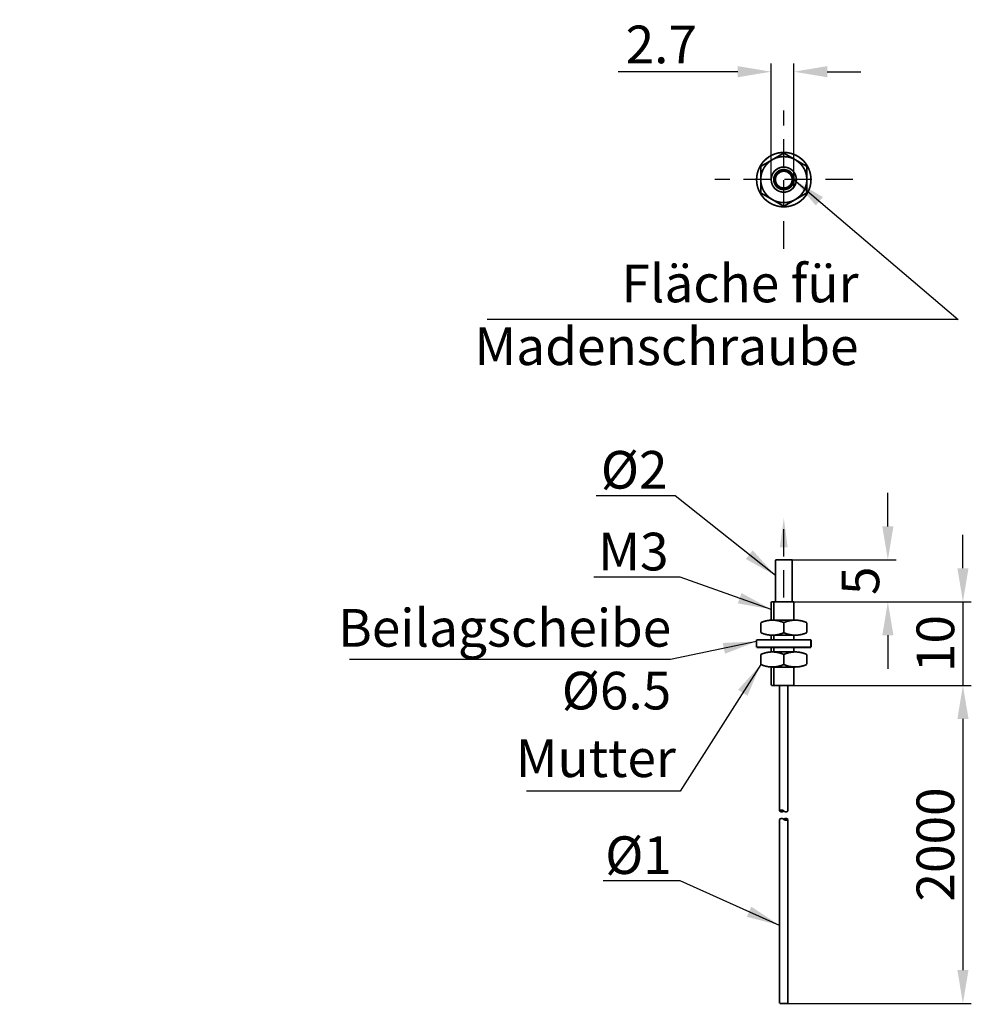
# Model space of a CAD drawing. Extents: x 171 to 285, y -94 to 24.
import ezdxf

# ---------------------------------------------------------------- set-up
doc = ezdxf.new("R2010")
doc.units = 0
doc.header["$MEASUREMENT"] = 0
doc.linetypes.add('DASHED', pattern=[4.900658, 3.267105, -1.633553])
doc.layers.get('Defpoints').update_dxf_attribs({"linetype": 'CONTINUOUS'})
for name, color, linetype in [('AUSSEN', 3, 'CONTINUOUS'), ('BEM', 1, 'CONTINUOUS'), ('SIGNAL', 2, 'CONTINUOUS')]:
    doc.layers.add(name, color=color, linetype=linetype)
doc.styles.get("Standard").update_dxf_attribs({"font": 'ARIAL.TTF'})
doc.dimstyles.get("Standard").update_dxf_attribs({"dimtxt": 4.5, "dimasz": 4, "dimexe": 1, "dimexo": 0, "dimgap": 1, "dimtad": 1, "dimdec": 1, "dimzin": 0, "dimdsep": 46, "dimtxsty": 'Standard', "dimcen": 0.1, "dimadec": 0, "dimazin": 0, "dimtfac": 1, "dimtdec": 1, "dimtofl": 0, "dimtmove": 0, "dimatfit": 3, "dimfxl": 1, "dimtolj": 1, "dimtzin": 0, "dimarcsym": 0})

# ---------------------------------------------------------------- blocks, each defined once
blk = doc.blocks.new('*D2')
at = {"layer": 'BEM', "color": 0, "lineweight": -2}
for p, q in [((260.61, 4.49), (260.61, 18.38)), ((263.31, 5.39), (263.31, 18.38)), ((256.61, 17.38), (242.34, 17.38)), ((267.31, 17.38), (271.31, 17.38))]:
    blk.add_line(p, q, dxfattribs=at)
at = {"layer": 'BEM', "color": 0}
for points in [[(256.61, 18.05), (256.61, 16.72), (260.61, 17.38)], [(267.31, 18.05), (267.31, 16.72), (263.31, 17.38)]]:
    blk.add_solid(points, dxfattribs=at)
at = {"layer": 'Defpoints', "color": 0}
for p in [(260.61, 17.38), (263.31, 5.39), (260.61, 4.49)]:
    blk.add_point(p, dxfattribs=at)
at = {"layer": 'BEM', "color": 0, "insert": (247.47, 20.64), "char_height": 4.5, "attachment_point": 5}
blk.add_mtext('\\A1;2.7', dxfattribs=at)
blk = doc.blocks.new('*D3')
at = {"layer": 'BEM', "color": 0, "lineweight": -2}
for p, q in [((274.54, -36.94), (274.54, -32.94)), ((263.11, -40.94), (275.54, -40.94)), ((263.31, -45.94), (275.54, -45.94)), ((274.54, -49.94), (274.54, -53.94))]:
    blk.add_line(p, q, dxfattribs=at)
at = {"layer": 'BEM', "color": 0}
for points in [[(273.88, -36.94), (275.21, -36.94), (274.54, -40.94)], [(273.88, -49.94), (275.21, -49.94), (274.54, -45.94)]]:
    blk.add_solid(points, dxfattribs=at)
at = {"layer": 'Defpoints', "color": 0}
for p in [(263.11, -40.94), (263.31, -45.94), (274.54, -45.94)]:
    blk.add_point(p, dxfattribs=at)
at = {"layer": 'BEM', "color": 0, "insert": (271.26, -43.44), "char_height": 4.5, "attachment_point": 5, "rotation": 90}
blk.add_mtext('\\A1;5', dxfattribs=at)
blk = doc.blocks.new('*D4')
at = {"layer": 'BEM', "color": 0, "lineweight": -2}
for p, q in [((283.51, -41.94), (283.51, -37.94)), ((263.31, -45.94), (284.51, -45.94)), ((283.51, -45.94), (283.51, -55.94)), ((263.31, -55.94), (284.51, -55.94)), ((283.51, -59.94), (283.51, -63.94))]:
    blk.add_line(p, q, dxfattribs=at)
at = {"layer": 'BEM', "color": 0}
for points in [[(282.85, -41.94), (284.18, -41.94), (283.51, -45.94)], [(282.85, -59.94), (284.18, -59.94), (283.51, -55.94)]]:
    blk.add_solid(points, dxfattribs=at)
at = {"layer": 'Defpoints', "color": 0}
for p in [(263.31, -45.94), (263.31, -55.94), (283.51, -55.94)]:
    blk.add_point(p, dxfattribs=at)
at = {"layer": 'BEM', "color": 0, "insert": (280.22, -50.94), "char_height": 4.5, "attachment_point": 5, "rotation": 90}
blk.add_mtext('\\A1;10', dxfattribs=at)
blk = doc.blocks.new('*D5')
at = {"layer": 'BEM', "color": 0, "lineweight": -2}
for p, q in [((263.31, -55.94), (284.51, -55.94)), ((283.51, -59.94), (283.51, -89.94)), ((262.61, -93.94), (284.51, -93.94))]:
    blk.add_line(p, q, dxfattribs=at)
at = {"layer": 'BEM', "color": 0}
for points in [[(282.85, -59.94), (284.18, -59.94), (283.51, -55.94)], [(282.85, -89.94), (284.18, -89.94), (283.51, -93.94)]]:
    blk.add_solid(points, dxfattribs=at)
at = {"layer": 'Defpoints', "color": 0}
for p in [(263.31, -55.94), (262.61, -93.94), (283.51, -93.94)]:
    blk.add_point(p, dxfattribs=at)
at = {"layer": 'BEM', "color": 0, "insert": (280.22, -74.94), "char_height": 4.5, "attachment_point": 5, "rotation": 90}
blk.add_mtext('\\A1;2000', dxfattribs=at)

msp = doc.modelspace()

# ---------------------------------------------------------------- linework, layer by layer
at = {"layer": 'AUSSEN', "const_width": 0.2}
for points in [[(262.11, 7.74, 1), (262.11, 1.24, 1)], [(262.11, 7.24, 1), (262.11, 1.74, 1)], [(262.11, 5.99, 1), (262.11, 2.99, 1)], [(262.11, 5.69, 1), (262.11, 3.29, 1)], [(262.11, 5.49, 1), (262.11, 3.49, 1)]]:
    msp.add_lwpolyline(points, format="xyb", close=True, dxfattribs=at)
for points in [[(262.11, 7.66), (259.36, 6.07)], [(264.86, 6.07), (262.11, 7.66)], [(259.36, 6.07), (259.36, 2.9)], [(264.86, 2.9), (264.86, 6.07)], [(263.31, 5.39), (263.31, 3.59)], [(259.36, 2.9), (262.11, 1.31)], [(262.11, 1.31), (264.86, 2.9)], [(261.11, -40.94), (261.11, -45.94)], [(263.11, -40.94), (261.11, -40.94)], [(263.11, -45.94), (263.11, -40.94)], [(260.61, -45.94), (260.61, -48.14)], [(263.31, -45.94), (260.61, -45.94)], [(260.91, -45.94), (260.91, -48.14)], [(263.31, -45.94), (263.31, -48.14)], [(263.48, -48.14), (260.73, -48.14)], [(259.36, -48.44), (259.36, -49.64)], [(262.11, -48.44), (262.11, -49.64)], [(264.86, -48.44), (264.86, -49.64)], [(258.86, -50.49), (258.86, -51.39)], [(258.86, -50.49), (265.36, -50.49)], [(260.61, -49.94), (260.61, -50.49)], [(263.48, -49.94), (260.73, -49.94)], [(260.91, -49.94), (260.91, -50.49)], [(263.31, -50.49), (263.31, -49.94)], [(265.36, -51.39), (265.36, -50.49)], [(265.36, -51.39), (258.86, -51.39)], [(260.61, -51.39), (260.61, -51.94)], [(260.91, -51.39), (260.91, -51.94)], [(263.31, -51.39), (263.31, -51.94)], [(259.36, -52.24), (259.36, -53.44)], [(260.73, -51.94), (263.48, -51.94)], [(262.11, -52.24), (262.11, -53.44)], [(264.86, -52.24), (264.86, -53.44)], [(260.61, -53.74), (260.61, -55.94)], [(260.73, -53.74), (263.48, -53.74)], [(260.91, -53.74), (260.91, -55.94)], [(263.31, -55.94), (263.31, -53.74)], [(260.61, -55.94), (263.31, -55.94)], [(261.61, -55.94), (261.61, -70.94)], [(262.61, -55.94), (262.61, -70.94)], [(261.61, -71.94), (261.61, -93.94)], [(262.61, -71.94), (262.61, -93.94)], [(262.61, -93.94), (261.61, -93.94)]]:
    msp.add_lwpolyline(points, dxfattribs=at)
for points in [[(262.11, -48.44, 0.218198), (259.36, -48.44)], [(264.86, -48.44, 0.218198), (262.11, -48.44)], [(259.36, -49.64, 0.218198), (262.11, -49.64)], [(262.11, -49.64, 0.218198), (264.86, -49.64)], [(262.11, -52.24, 0.218198), (259.36, -52.24)], [(264.86, -52.24, 0.218198), (262.11, -52.24)], [(259.36, -53.44, 0.218198), (262.11, -53.44)], [(262.11, -53.44, 0.218198), (264.86, -53.44)], [(262.09, -70.93, 0.40961), (261.61, -70.94)], [(261.61, -70.94, 0.395058), (262.11, -70.94)], [(262.11, -71.94, 0.395058), (261.61, -71.94)], [(262.11, -70.94, 0.395058), (262.61, -70.94)], [(262.61, -71.94, 0.395058), (262.11, -71.94)], [(262.12, -71.95, 0.40961), (262.61, -71.94)]]:
    msp.add_lwpolyline(points, format="xyb", dxfattribs=at)
at = {"layer": 'AUSSEN'}
for radius in [3.25, 2.75, 1.5, 1.2, 1]:
    msp.add_circle((262.11, 4.49), radius, dxfattribs=at)
for centre, start, end in [((262.36, -70.67), 224.0158, 226.8862), ((261.86, -72.21), 44.0158, 46.8862)]:
    msp.add_arc(centre, 0.366, start, end, dxfattribs=at)
at = {"layer": 'SIGNAL', "linetype": 'DASHED'}
for p, q in [((262.11, -3.76), (262.11, 12.74)), ((270.36, 4.49), (253.86, 4.49)), ((262.11, -45.44), (262.11, -35.94))]:
    msp.add_line(p, q, dxfattribs=at)
msp.add_solid([(262.57, -39.44), (261.64, -39.44), (262.11, -35.94)], dxfattribs=at)

# ---------------------------------------------------------------- texts
at = {"layer": 'BEM', "char_height": 4.5}
for s, insert, attachment_point in [('\\A1;Fläche für\\PMadenschraube', (271.04, -17.67), 9), ('\\A1;%%C2', (248.21, -32.43), 9), ('\\A1;M3', (248.34, -42.2), 9), ('\\A1;Beilagscheibe \\P%%C6.5', (248.66, -46.81), 3), ('\\A1;Mutter', (249.21, -62.39), 3), ('\\A1;%%C1', (248.73, -78.47), 9)]:
    msp.add_mtext(s, dxfattribs=dict(at, insert=insert, attachment_point=attachment_point))

# ---------------------------------------------------------------- dimensions: what is measured, and where the dimension line sits
at = {"layer": 'BEM'}
dim = msp.add_linear_dim(base=(260.61, 17.38), p1=(263.31, 5.39), p2=(260.61, 4.49), dimstyle='Standard', dxfattribs=at)
dim.commit()
dim.dimension.update_dxf_attribs({"geometry": '*D2', "text_midpoint": (247.47, 20.64)})
for base, p1, p2, override, picture, middle in [((274.54, -45.94), (263.11, -40.94), (263.31, -45.94), {"dimdec": 0}, '*D3', (271.26, -43.44)), ((283.51, -55.94), (263.31, -45.94), (263.31, -55.94), {"dimdec": 0, "dimtofl": 1}, '*D4', (280.22, -50.94))]:
    dim = msp.add_linear_dim(base=base, p1=p1, p2=p2, angle=270, dimstyle='Standard', override=override, dxfattribs=at)
    dim.commit()
    dim.dimension.update_dxf_attribs({"geometry": picture, "text_midpoint": middle})
dim = msp.add_linear_dim(base=(283.51, -93.94), p1=(263.31, -55.94), p2=(262.61, -93.94), angle=270, text='2000', dimstyle='Standard', dxfattribs=at)
dim.commit()
dim.dimension.update_dxf_attribs({"geometry": '*D5', "text_midpoint": (280.22, -74.94)})

# ---------------------------------------------------------------- leaders
at = {"layer": 'BEM', "annotation_type": 0, "has_hookline": 1, "hookline_direction": 1}
for points, text_width in [([(263.31, 4.49), (282.96, -12.22), (226.68, -12.22)], 44.36), ([(261.11, -42.81), (249.15, -33.27), (239.69, -33.27)], 7.8), ([(260.61, -46.85), (249.71, -43.01), (239.42, -43.01)], 7.98), ([(258.86, -50.68), (248.59, -52.86), (210.24, -52.86)], 38.42), ([(259.36, -53.44), (249.71, -68.58), (231.37, -68.58)], 17.44), ([(261.61, -84.61), (249.71, -79.29), (240.52, -79.29)], 6.98)]:
    msp.add_leader(points, dimstyle='Standard', override={"dimgap": 1, "dimtad": 0}, dxfattribs=dict(at, text_width=text_width))

doc.saveas('drawing.dxf')
